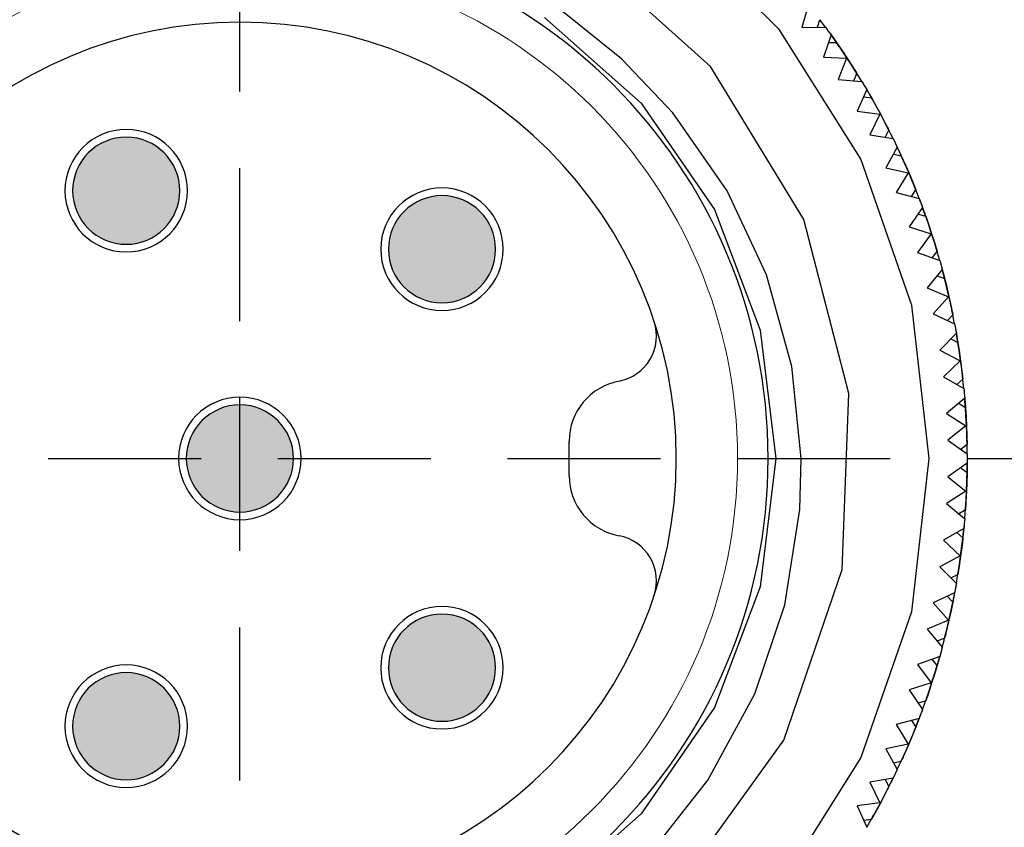
# Model space of a CAD drawing. Units: inches. Extents: x 1589 to 1803, y 1594 to 1745.
# Drawn here: x 1632 to 1638, y 1635 to 1640 of the extents above; entities that cross this region are included whole.
import ezdxf

# ---------------------------------------------------------------- set-up
doc = ezdxf.new("R2010")
doc.units = ezdxf.units.IN
doc.header["$MEASUREMENT"] = 0
doc.linetypes.add('DASHEDX2', pattern=[1.5, 1, -0.5])
doc.layers.add('A7', color=7, linetype='Continuous', lineweight=25)
doc.layers.add('TFR-TRI', color=7, linetype='Continuous')

msp = doc.modelspace()

# ---------------------------------------------------------------- hatches: boundary and pattern name
at = {"layer": 'A7'}
h = msp.add_hatch(color=256, dxfattribs=at)
h.dxf.hatch_style = 1
h.paths.add_polyline_path([(1632.474, 1639.5337, 1), (1632.474, 1638.8337, 1)])
h.paths.add_polyline_path([(1634.5363, 1639.1515, 1), (1634.5363, 1638.4515, 1)])
h.paths.add_polyline_path([(1633.2164, 1637.7848, 1), (1633.2164, 1637.0848, 1)])
h.paths.add_polyline_path([(1631.3164, 1637.7848, 1), (1631.3164, 1637.0848, 1)])
h.paths.add_polyline_path([(1632.474, 1636.0358, 1), (1632.474, 1635.3358, 1)])
h.paths.add_polyline_path([(1634.5363, 1636.418, 1), (1634.5363, 1635.718, 1)])

# ---------------------------------------------------------------- linework, layer by layer
at = {"layer": 'A7', "color": 1, "linetype": 'DASHEDX2'}
for p, q in [((1633.2164, 1630.831), (1633.2164, 1643.2819)), ((1625.9636, 1637.4348), (1687.6833, 1637.4348))]:
    msp.add_line(p, q, dxfattribs=at)
at = {"layer": 'TFR-TRI', "color": 0}
for p, q in [((1636.0221, 1640.953), (1636.7347, 1640.2405)), ((1636.0221, 1640.953), (1636.7347, 1640.2405)), ((1636.2892, 1639.9957), (1635.4318, 1640.7653)), ((1636.9272, 1640.394), (1636.8862, 1640.2497)), ((1635.7086, 1640.0459), (1635.321, 1640.3556)), ((1635.2047, 1640.3152), (1635.8362, 1639.7557)), ((1636.9887, 1640.2512), (1637.0043, 1640.3009)), ((1637.0191, 1640.2812), (1637.0042, 1640.3008)), ((1637.0407, 1640.2519), (1637.0191, 1640.2812)), ((1636.7347, 1640.2405), (1637.2708, 1639.3873)), ((1636.7347, 1640.2405), (1637.2708, 1639.3873)), ((1636.8862, 1640.2497), (1637.0409, 1640.2519)), ((1637.0775, 1640.2015), (1637.0276, 1640.0551)), ((1637.0409, 1640.2519), (1637.0593, 1640.2268)), ((1637.0409, 1640.2519), (1637.0501, 1640.2394)), ((1637.0501, 1640.2394), (1637.0593, 1640.2268)), ((1637.0593, 1640.2268), (1637.0775, 1640.2015)), ((1637.0593, 1640.2268), (1637.0684, 1640.2141)), ((1637.0684, 1640.2141), (1637.0775, 1640.2015)), ((1637.0903, 1640.1835), (1637.0775, 1640.2014)), ((1637.0775, 1640.2013), (1637.0987, 1640.1717)), ((1637.0775, 1640.2013), (1637.0987, 1640.1717)), ((1637.0775, 1640.2013), (1637.0987, 1640.1717)), ((1637.0607, 1640.1521), (1637.1128, 1640.1515)), ((1637.1127, 1640.1515), (1637.0903, 1640.1835)), ((1637.0987, 1640.1717), (1637.1127, 1640.1515)), ((1637.0987, 1640.1717), (1637.1127, 1640.1515)), ((1637.0987, 1640.1717), (1637.1127, 1640.1515)), ((1637.143, 1640.1077), (1637.1128, 1640.1515)), ((1637.1128, 1640.1515), (1637.1511, 1640.0957)), ((1637.1189, 1640.1426), (1637.129, 1640.1281)), ((1637.119, 1640.1425), (1637.129, 1640.1281)), ((1637.119, 1640.1425), (1637.129, 1640.1281)), ((1637.129, 1640.1281), (1637.1208, 1640.1398)), ((1637.129, 1640.128), (1637.1511, 1640.0957)), ((1637.1807, 1640.0515), (1637.143, 1640.1077)), ((1637.1511, 1640.0957), (1637.1807, 1640.0515)), ((1637.1511, 1640.0957), (1637.1807, 1640.0515)), ((1636.0442, 1639.693), (1635.7086, 1640.0459)), ((1637.0276, 1640.0551), (1637.1775, 1640.0495)), ((1637.1775, 1640.0495), (1637.1237, 1639.9094)), ((1637.1807, 1640.0515), (1637.1775, 1640.0495)), ((1637.1807, 1640.0515), (1637.2175, 1639.9948)), ((1637.2097, 1640.007), (1637.1807, 1640.0515)), ((1637.2459, 1639.9499), (1637.2097, 1640.007)), ((1636.8995, 1638.9953), (1636.2892, 1639.9957)), ((1637.2175, 1639.9948), (1637.2459, 1639.9499)), ((1637.226, 1639.9017), (1637.2459, 1639.9499)), ((1637.2308, 1639.974), (1637.2384, 1639.9619)), ((1637.2384, 1639.9618), (1637.2308, 1639.974)), ((1637.2308, 1639.974), (1637.2366, 1639.9646)), ((1637.2365, 1639.9647), (1637.2459, 1639.9499)), ((1637.2384, 1639.9619), (1637.2459, 1639.9498)), ((1637.2589, 1639.9289), (1637.2459, 1639.9498)), ((1637.1237, 1639.9094), (1637.278, 1639.8978)), ((1637.2778, 1639.8978), (1637.2589, 1639.9289)), ((1637.278, 1639.8978), (1637.2941, 1639.871)), ((1637.278, 1639.8978), (1637.286, 1639.8844)), ((1637.286, 1639.8844), (1637.2941, 1639.871)), ((1637.31, 1639.8442), (1637.2471, 1639.7029)), ((1637.2941, 1639.871), (1637.31, 1639.8442)), ((1637.2941, 1639.871), (1637.302, 1639.8576)), ((1637.302, 1639.8576), (1637.31, 1639.8442)), ((1637.3099, 1639.8441), (1637.3284, 1639.8127)), ((1637.3099, 1639.8441), (1637.3284, 1639.8127)), ((1637.3099, 1639.8441), (1637.3284, 1639.8127)), ((1637.3211, 1639.8252), (1637.3099, 1639.8441)), ((1637.3405, 1639.7913), (1637.3211, 1639.8252)), ((1637.3284, 1639.8127), (1637.3406, 1639.7913)), ((1637.3284, 1639.8127), (1637.3406, 1639.7913)), ((1637.3284, 1639.8127), (1637.3406, 1639.7913)), ((1635.8362, 1639.7557), (1636.3156, 1639.0613)), ((1637.2888, 1639.7966), (1637.3407, 1639.7913)), ((1637.3407, 1639.7913), (1637.3477, 1639.7789)), ((1637.3407, 1639.7913), (1637.3738, 1639.7323)), ((1637.3668, 1639.745), (1637.3407, 1639.7913)), ((1637.3459, 1639.7819), (1637.3547, 1639.7665)), ((1637.346, 1639.7818), (1637.3547, 1639.7665)), ((1637.346, 1639.7818), (1637.3547, 1639.7665)), ((1637.3547, 1639.7665), (1637.3476, 1639.7789)), ((1637.3477, 1639.7789), (1637.3547, 1639.7665)), ((1637.3547, 1639.7664), (1637.3738, 1639.7323)), ((1636.3992, 1639.1824), (1636.0442, 1639.693)), ((1637.2471, 1639.7029), (1637.396, 1639.6839)), ((1637.396, 1639.6839), (1637.3298, 1639.5492)), ((1637.3993, 1639.6857), (1637.3668, 1639.745)), ((1637.3738, 1639.7323), (1637.3993, 1639.6857)), ((1637.3738, 1639.7323), (1637.3993, 1639.6857)), ((1637.3993, 1639.6857), (1637.396, 1639.6839)), ((1637.3993, 1639.6857), (1637.4309, 1639.6258)), ((1637.4242, 1639.6387), (1637.3993, 1639.6857)), ((1637.4552, 1639.5785), (1637.4242, 1639.6387)), ((1637.4309, 1639.6258), (1637.4552, 1639.5785)), ((1637.431, 1639.5323), (1637.4552, 1639.5785)), ((1637.4422, 1639.6039), (1637.4487, 1639.5912)), ((1637.4422, 1639.6039), (1637.4472, 1639.594)), ((1637.4487, 1639.5911), (1637.4422, 1639.6039)), ((1637.4471, 1639.5942), (1637.4552, 1639.5785)), ((1637.4487, 1639.5912), (1637.4552, 1639.5785)), ((1637.4662, 1639.5565), (1637.4551, 1639.5784)), ((1637.4823, 1639.5238), (1637.4662, 1639.5565)), ((1637.3298, 1639.5492), (1637.4824, 1639.5238)), ((1637.4824, 1639.5238), (1637.496, 1639.4957)), ((1637.4824, 1639.5238), (1637.4892, 1639.5098)), ((1637.4892, 1639.5098), (1637.496, 1639.4957)), ((1637.496, 1639.4957), (1637.5095, 1639.4676)), ((1637.496, 1639.4957), (1637.5028, 1639.4817)), ((1637.5095, 1639.4676), (1637.4342, 1639.3325)), ((1637.5028, 1639.4817), (1637.5095, 1639.4676)), ((1637.5094, 1639.4675), (1637.525, 1639.4346)), ((1637.5094, 1639.4675), (1637.525, 1639.4345)), ((1637.5094, 1639.4675), (1637.525, 1639.4346)), ((1637.5188, 1639.4477), (1637.5094, 1639.4675)), ((1637.5351, 1639.4122), (1637.5188, 1639.4477)), ((1637.525, 1639.4346), (1637.5352, 1639.4122)), ((1637.525, 1639.4346), (1637.5352, 1639.4122)), ((1637.525, 1639.4345), (1637.5352, 1639.4122)), ((1637.2708, 1639.3873), (1637.6036, 1638.4361)), ((1637.2708, 1639.3873), (1637.6036, 1638.4361)), ((1637.4841, 1639.422), (1637.5353, 1639.4121)), ((1637.5353, 1639.4121), (1637.5412, 1639.3992)), ((1637.5353, 1639.4121), (1637.563, 1639.3504)), ((1637.5571, 1639.3637), (1637.5353, 1639.4121)), ((1637.5397, 1639.4023), (1637.5471, 1639.3862)), ((1637.5398, 1639.4022), (1637.5471, 1639.3862)), ((1637.5398, 1639.4022), (1637.5471, 1639.3862)), ((1637.5471, 1639.3862), (1637.5411, 1639.3992)), ((1637.5412, 1639.3992), (1637.5471, 1639.3862)), ((1637.547, 1639.3861), (1637.563, 1639.3504)), ((1637.5842, 1639.3017), (1637.5571, 1639.3637)), ((1637.4342, 1639.3325), (1637.5807, 1639.3002)), ((1637.5807, 1639.3002), (1637.5028, 1639.1719)), ((1637.563, 1639.3504), (1637.5842, 1639.3017)), ((1637.563, 1639.3504), (1637.5842, 1639.3017)), ((1637.5842, 1639.3017), (1637.5807, 1639.3002)), ((1637.5842, 1639.3017), (1637.6103, 1639.2392)), ((1637.6048, 1639.2526), (1637.5842, 1639.3017)), ((1637.6303, 1639.1899), (1637.6048, 1639.2526)), ((1637.6103, 1639.2392), (1637.6303, 1639.1899)), ((1636.656, 1638.6353), (1636.3992, 1639.1824)), ((1637.5028, 1639.1719), (1637.6525, 1639.133)), ((1637.602, 1639.1461), (1637.6303, 1639.1899)), ((1637.6197, 1639.2164), (1637.625, 1639.2032)), ((1637.6197, 1639.2164), (1637.6238, 1639.2061)), ((1637.625, 1639.203), (1637.6197, 1639.2164)), ((1637.6237, 1639.2062), (1637.6303, 1639.1899)), ((1637.625, 1639.2032), (1637.6303, 1639.1899)), ((1637.6393, 1639.167), (1637.6302, 1639.1899)), ((1637.6524, 1639.133), (1637.6393, 1639.167)), ((1637.6525, 1639.133), (1637.6635, 1639.1038)), ((1637.6525, 1639.133), (1637.658, 1639.1184)), ((1637.658, 1639.1184), (1637.6635, 1639.1038)), ((1637.6635, 1639.1038), (1637.6744, 1639.0746)), ((1637.6635, 1639.1038), (1637.669, 1639.0892)), ((1636.3156, 1639.0613), (1636.6148, 1638.2724)), ((1637.6744, 1639.0746), (1637.5873, 1638.9467)), ((1637.669, 1639.0892), (1637.6744, 1639.0746)), ((1637.6743, 1639.0744), (1637.6869, 1639.0403)), ((1637.6743, 1639.0744), (1637.6869, 1639.0403)), ((1637.6743, 1639.0744), (1637.6869, 1639.0403)), ((1637.682, 1639.0539), (1637.6744, 1639.0745)), ((1637.695, 1639.0171), (1637.682, 1639.0539)), ((1637.6869, 1639.0403), (1637.6951, 1639.0171)), ((1637.6869, 1639.0403), (1637.6951, 1639.0171)), ((1637.6869, 1639.0403), (1637.6951, 1639.0171)), ((1637.1938, 1637.8595), (1636.8995, 1638.9953)), ((1637.6451, 1639.0315), (1637.6952, 1639.017)), ((1637.6952, 1639.017), (1637.6999, 1639.0036)), ((1637.7126, 1638.9668), (1637.6952, 1639.017)), ((1637.6952, 1639.017), (1637.7172, 1638.9531)), ((1637.6987, 1639.0069), (1637.7046, 1638.9901)), ((1637.6987, 1639.0067), (1637.7046, 1638.9901)), ((1637.6987, 1639.0067), (1637.7046, 1638.9901)), ((1637.7046, 1638.9901), (1637.6998, 1639.0036)), ((1637.6999, 1639.0036), (1637.7046, 1638.9901)), ((1637.7045, 1638.99), (1637.7172, 1638.9531)), ((1637.5873, 1638.9467), (1637.7304, 1638.9014)), ((1637.734, 1638.9026), (1637.7126, 1638.9668)), ((1637.7172, 1638.9531), (1637.734, 1638.9026)), ((1637.7172, 1638.9531), (1637.734, 1638.9026)), ((1637.7304, 1638.9014), (1637.6413, 1638.7807)), ((1637.734, 1638.9026), (1637.7304, 1638.9014)), ((1637.734, 1638.9026), (1637.7544, 1638.8381)), ((1637.7501, 1638.8519), (1637.734, 1638.9026)), ((1637.7698, 1638.7872), (1637.7501, 1638.8519)), ((1637.6413, 1638.7807), (1637.7869, 1638.7285)), ((1637.7378, 1638.7461), (1637.7698, 1638.7872)), ((1637.7544, 1638.8381), (1637.7698, 1638.7872)), ((1637.7616, 1638.8145), (1637.7658, 1638.8009)), ((1637.7657, 1638.8008), (1637.7616, 1638.8145)), ((1637.7616, 1638.8145), (1637.7648, 1638.8039)), ((1637.7647, 1638.804), (1637.7698, 1638.7872)), ((1637.7658, 1638.8009), (1637.7698, 1638.7872)), ((1637.7768, 1638.7636), (1637.7698, 1638.7871)), ((1637.7867, 1638.7285), (1637.7768, 1638.7636)), ((1637.7869, 1638.7285), (1637.7953, 1638.6984)), ((1637.7869, 1638.7285), (1637.7911, 1638.7135)), ((1637.8035, 1638.6684), (1637.7053, 1638.5489)), ((1637.7911, 1638.7135), (1637.7953, 1638.6984)), ((1637.7953, 1638.6984), (1637.8035, 1638.6684)), ((1637.7953, 1638.6984), (1637.7994, 1638.6834)), ((1637.7994, 1638.6834), (1637.8035, 1638.6684)), ((1637.8091, 1638.6471), (1637.8034, 1638.6683)), ((1637.8034, 1638.6682), (1637.8128, 1638.6331)), ((1637.8034, 1638.6682), (1637.8128, 1638.6331)), ((1637.8034, 1638.6682), (1637.8128, 1638.6331)), ((1636.8219, 1638.036), (1636.656, 1638.6353)), ((1637.7704, 1638.6281), (1637.819, 1638.6092)), ((1637.8188, 1638.6093), (1637.8091, 1638.6471)), ((1637.8128, 1638.6331), (1637.8189, 1638.6092)), ((1637.8128, 1638.6331), (1637.8189, 1638.6092)), ((1637.8128, 1638.6331), (1637.8189, 1638.6093)), ((1637.819, 1638.6092), (1637.8225, 1638.5954)), ((1637.8318, 1638.5576), (1637.819, 1638.6092)), ((1637.819, 1638.6092), (1637.8352, 1638.5435)), ((1637.8216, 1638.5988), (1637.8259, 1638.5816)), ((1637.8216, 1638.5986), (1637.8259, 1638.5816)), ((1637.8216, 1638.5986), (1637.8259, 1638.5816)), ((1637.8259, 1638.5816), (1637.8224, 1638.5954)), ((1637.8225, 1638.5954), (1637.8259, 1638.5816)), ((1637.7053, 1638.5489), (1637.8437, 1638.4909)), ((1637.8258, 1638.5815), (1637.8352, 1638.5435)), ((1637.8473, 1638.4917), (1637.8318, 1638.5576)), ((1637.8352, 1638.5435), (1637.8473, 1638.4917)), ((1637.8352, 1638.5435), (1637.8473, 1638.4917)), ((1637.8437, 1638.4909), (1637.7441, 1638.3786)), ((1637.8473, 1638.4917), (1637.8437, 1638.4909)), ((1637.8473, 1638.4917), (1637.8619, 1638.4257)), ((1637.8589, 1638.4399), (1637.8473, 1638.4917)), ((1637.6036, 1638.4361), (1637.7164, 1637.4348)), ((1637.6036, 1638.4361), (1637.7164, 1637.4348)), ((1637.8727, 1638.3736), (1637.8589, 1638.4399)), ((1637.8619, 1638.4257), (1637.8727, 1638.3736)), ((1637.867, 1638.4015), (1637.8699, 1638.3876)), ((1637.867, 1638.4015), (1637.8692, 1638.3907)), ((1637.8699, 1638.3875), (1637.867, 1638.4015)), ((1637.7441, 1638.3786), (1637.8844, 1638.3136)), ((1637.8371, 1638.3355), (1637.8727, 1638.3736)), ((1637.8692, 1638.3908), (1637.8727, 1638.3736)), ((1637.8699, 1638.3876), (1637.8727, 1638.3736)), ((1637.8775, 1638.3494), (1637.8727, 1638.3736)), ((1637.8843, 1638.3137), (1637.8775, 1638.3494)), ((1636.6148, 1638.2724), (1636.7165, 1637.4348)), ((1637.8844, 1638.3136), (1637.8901, 1638.2829)), ((1637.8844, 1638.3136), (1637.8873, 1638.2982)), ((1637.8873, 1638.2982), (1637.8901, 1638.2829)), ((1637.8901, 1638.2829), (1637.8956, 1638.2522)), ((1637.8901, 1638.2829), (1637.8929, 1638.2676)), ((1637.8929, 1638.2676), (1637.8956, 1638.2522)), ((1637.8956, 1638.2522), (1637.7871, 1638.142)), ((1637.859, 1638.2151), (1637.9057, 1638.1919)), ((1637.8993, 1638.2305), (1637.8955, 1638.2522)), ((1637.8955, 1638.2521), (1637.9017, 1638.2163)), ((1637.8955, 1638.2521), (1637.9017, 1638.2162)), ((1637.8955, 1638.2521), (1637.9017, 1638.2163)), ((1637.9056, 1638.192), (1637.8993, 1638.2305)), ((1637.9017, 1638.2163), (1637.9056, 1638.192)), ((1637.9017, 1638.2163), (1637.9056, 1638.192)), ((1637.9017, 1638.2162), (1637.9056, 1638.192)), ((1637.7871, 1638.142), (1637.9197, 1638.0719)), ((1637.9057, 1638.1919), (1637.908, 1638.1778)), ((1637.9057, 1638.1919), (1637.916, 1638.125)), ((1637.9139, 1638.1394), (1637.9057, 1638.1919)), ((1637.9073, 1638.1813), (1637.9102, 1638.1638)), ((1637.9074, 1638.1811), (1637.9102, 1638.1638)), ((1637.9074, 1638.1811), (1637.9102, 1638.1638)), ((1637.9102, 1638.1638), (1637.9079, 1638.1779)), ((1637.908, 1638.1778), (1637.9102, 1638.1638)), ((1637.9101, 1638.1637), (1637.916, 1638.125)), ((1637.9234, 1638.0724), (1637.9139, 1638.1394)), ((1637.916, 1638.125), (1637.9234, 1638.0724)), ((1637.916, 1638.125), (1637.9234, 1638.0724)), ((1636.8831, 1637.4348), (1636.8219, 1638.036)), ((1637.9197, 1638.0719), (1637.8105, 1637.969)), ((1637.9234, 1638.0724), (1637.9197, 1638.0719)), ((1637.9234, 1638.0724), (1637.9321, 1638.0053)), ((1637.9303, 1638.0197), (1637.9234, 1638.0724)), ((1637.9381, 1637.9524), (1637.9303, 1638.0197)), ((1637.8105, 1637.969), (1637.9444, 1637.8916)), ((1637.8993, 1637.9177), (1637.9381, 1637.9524)), ((1637.9321, 1638.0053), (1637.9381, 1637.9524)), ((1637.935, 1637.9808), (1637.9366, 1637.9666)), ((1637.935, 1637.9808), (1637.9361, 1637.9697)), ((1637.9365, 1637.9665), (1637.935, 1637.9808)), ((1637.9361, 1637.9699), (1637.9381, 1637.9524)), ((1637.9366, 1637.9666), (1637.9381, 1637.9524)), ((1637.9408, 1637.9279), (1637.9381, 1637.9524)), ((1637.9443, 1637.8917), (1637.9408, 1637.9279)), ((1637.9444, 1637.8916), (1637.9473, 1637.8606)), ((1637.9444, 1637.8916), (1637.9459, 1637.8761)), ((1637.1501, 1636.7089), (1637.1938, 1637.8595)), ((1637.95, 1637.8295), (1637.832, 1637.7294)), ((1637.9459, 1637.8761), (1637.9473, 1637.8606)), ((1637.9473, 1637.8606), (1637.95, 1637.8295)), ((1637.9473, 1637.8606), (1637.9487, 1637.845)), ((1637.9487, 1637.845), (1637.95, 1637.8295)), ((1637.9499, 1637.8294), (1637.9529, 1637.7931)), ((1637.9499, 1637.8294), (1637.9529, 1637.7931)), ((1637.9499, 1637.8294), (1637.9529, 1637.7931)), ((1637.9518, 1637.8076), (1637.9499, 1637.8294)), ((1637.9103, 1637.7958), (1637.9547, 1637.7685)), ((1637.9546, 1637.7686), (1637.9518, 1637.8076)), ((1637.9529, 1637.7931), (1637.9546, 1637.7686)), ((1637.9529, 1637.7931), (1637.9546, 1637.7686)), ((1637.9529, 1637.7931), (1637.9546, 1637.7686)), ((1637.9547, 1637.7685), (1637.9557, 1637.7543)), ((1637.9581, 1637.7155), (1637.9547, 1637.7685)), ((1637.9547, 1637.7685), (1637.959, 1637.701)), ((1637.9554, 1637.7578), (1637.9566, 1637.7401)), ((1637.9554, 1637.7576), (1637.9566, 1637.7401)), ((1637.9554, 1637.7576), (1637.9566, 1637.7401)), ((1637.9566, 1637.7401), (1637.9556, 1637.7544)), ((1637.9557, 1637.7543), (1637.9566, 1637.7401)), ((1637.832, 1637.7294), (1637.9579, 1637.6477)), ((1637.9565, 1637.74), (1637.959, 1637.701)), ((1637.9617, 1637.6479), (1637.9581, 1637.7155)), ((1637.959, 1637.701), (1637.9617, 1637.6479)), ((1637.959, 1637.701), (1637.9617, 1637.6479)), ((1637.9579, 1637.6477), (1637.8399, 1637.555)), ((1637.9617, 1637.6479), (1637.9579, 1637.6477)), ((1637.9617, 1637.6479), (1637.9642, 1637.5803)), ((1637.9637, 1637.5948), (1637.9617, 1637.6479)), ((1637.9655, 1637.5271), (1637.9637, 1637.5948)), ((1637.9642, 1637.5803), (1637.9655, 1637.5271)), ((1635.3664, 1637.3228), (1635.3664, 1637.5467)), ((1637.8399, 1637.555), (1637.9663, 1637.466)), ((1637.9237, 1637.496), (1637.9655, 1637.5271)), ((1637.9649, 1637.5556), (1637.9652, 1637.5414)), ((1637.9649, 1637.5556), (1637.9651, 1637.5445)), ((1637.9652, 1637.5412), (1637.9649, 1637.5556)), ((1637.9651, 1637.5447), (1637.9655, 1637.5271)), ((1637.9652, 1637.5414), (1637.9655, 1637.5271)), ((1637.9659, 1637.5024), (1637.9655, 1637.5271)), ((1637.9662, 1637.4661), (1637.9659, 1637.5024)), ((1636.7165, 1637.4348), (1636.6148, 1636.5972)), ((1636.8742, 1637.1017), (1636.8831, 1637.4348)), ((1637.7164, 1637.4348), (1637.6036, 1636.4334)), ((1637.7164, 1637.4348), (1637.6036, 1636.4334)), ((1637.9663, 1637.466), (1637.9664, 1637.4348)), ((1637.9663, 1637.466), (1637.9664, 1637.4504)), ((1637.9664, 1637.4348), (1637.9663, 1637.4036)), ((1637.9664, 1637.4504), (1637.9664, 1637.4348)), ((1637.9664, 1637.4348), (1637.9664, 1637.4192)), ((1637.9663, 1637.4036), (1637.8399, 1637.3145)), ((1637.9237, 1637.3736), (1637.9655, 1637.3425)), ((1637.9654, 1637.3425), (1637.9661, 1637.3816)), ((1637.9659, 1637.3671), (1637.9655, 1637.3425)), ((1637.9659, 1637.3671), (1637.9655, 1637.3425)), ((1637.9659, 1637.3671), (1637.9655, 1637.3425)), ((1637.9662, 1637.4035), (1637.9659, 1637.3671)), ((1637.9662, 1637.4035), (1637.9659, 1637.3671)), ((1637.9662, 1637.4035), (1637.9659, 1637.3671)), ((1637.9661, 1637.3816), (1637.9663, 1637.4035)), ((1637.9664, 1637.4192), (1637.9663, 1637.4036)), ((1637.8399, 1637.3145), (1637.9579, 1637.2218)), ((1637.9655, 1637.3425), (1637.9637, 1637.2748)), ((1637.9648, 1637.3139), (1637.9637, 1637.2748)), ((1637.9642, 1637.2893), (1637.9655, 1637.3425)), ((1637.9652, 1637.3317), (1637.9649, 1637.314)), ((1637.9652, 1637.3315), (1637.9649, 1637.314)), ((1637.9652, 1637.3315), (1637.9649, 1637.314)), ((1637.9649, 1637.314), (1637.9652, 1637.3283)), ((1637.9652, 1637.3282), (1637.9649, 1637.3139)), ((1637.9655, 1637.3425), (1637.9652, 1637.3282)), ((1637.9617, 1637.2217), (1637.9642, 1637.2893)), ((1637.9637, 1637.2748), (1637.9617, 1637.2217)), ((1637.9637, 1637.2748), (1637.9617, 1637.2217)), ((1637.9579, 1637.2218), (1637.832, 1637.1401)), ((1637.9617, 1637.2217), (1637.9579, 1637.2218)), ((1637.9617, 1637.2217), (1637.9581, 1637.1541)), ((1637.959, 1637.1686), (1637.9617, 1637.2217)), ((1637.832, 1637.1401), (1637.95, 1637.0401)), ((1637.9547, 1637.101), (1637.959, 1637.1686)), ((1637.9581, 1637.1541), (1637.9547, 1637.101)), ((1637.9558, 1637.1186), (1637.9547, 1637.101)), ((1637.9557, 1637.1153), (1637.9547, 1637.101)), ((1637.9556, 1637.1151), (1637.9566, 1637.1295)), ((1637.9566, 1637.1295), (1637.9557, 1637.1153)), ((1637.9566, 1637.1295), (1637.9558, 1637.1184)), ((1636.7751, 1636.4781), (1636.8742, 1637.1017)), ((1637.9103, 1637.0738), (1637.9547, 1637.101)), ((1637.9499, 1637.0401), (1637.9529, 1637.0764)), ((1637.9529, 1637.0764), (1637.9546, 1637.101)), ((1637.9473, 1637.009), (1637.9444, 1636.9779)), ((1637.9459, 1636.9935), (1637.9444, 1636.9779)), ((1637.9473, 1637.009), (1637.9459, 1636.9935)), ((1637.95, 1637.0401), (1637.9473, 1637.009)), ((1637.9487, 1637.0245), (1637.9473, 1637.009)), ((1637.95, 1637.0401), (1637.9487, 1637.0245)), ((1637.9444, 1636.9779), (1637.8105, 1636.9006)), ((1637.8993, 1636.9519), (1637.9381, 1636.9171)), ((1637.9381, 1636.9171), (1637.9303, 1636.8499)), ((1637.9321, 1636.8643), (1637.9381, 1636.9171)), ((1637.9381, 1636.9171), (1637.9366, 1636.903)), ((1637.938, 1636.9172), (1637.9423, 1636.9561)), ((1637.9408, 1636.9417), (1637.9381, 1636.9172)), ((1637.9408, 1636.9417), (1637.9381, 1636.9172)), ((1637.9408, 1636.9416), (1637.9381, 1636.9172)), ((1637.9443, 1636.9779), (1637.9408, 1636.9416)), ((1637.9443, 1636.9779), (1637.9408, 1636.9417)), ((1637.9443, 1636.9779), (1637.9408, 1636.9417)), ((1637.9423, 1636.9561), (1637.9443, 1636.9779)), ((1637.8105, 1636.9006), (1637.9197, 1636.7977)), ((1637.9234, 1636.7972), (1637.9321, 1636.8643)), ((1637.9348, 1636.8887), (1637.9303, 1636.8499)), ((1637.9369, 1636.9064), (1637.935, 1636.8888)), ((1637.9369, 1636.9063), (1637.935, 1636.8888)), ((1637.9369, 1636.9063), (1637.935, 1636.8888)), ((1637.935, 1636.8888), (1637.9365, 1636.903)), ((1637.9366, 1636.903), (1637.935, 1636.8888)), ((1637.9197, 1636.7977), (1637.7871, 1636.7276)), ((1637.9234, 1636.7972), (1637.9139, 1636.7302)), ((1637.916, 1636.7445), (1637.9234, 1636.7972)), ((1637.9234, 1636.7972), (1637.9197, 1636.7977)), ((1637.9303, 1636.8499), (1637.9234, 1636.7972)), ((1637.9303, 1636.8499), (1637.9234, 1636.7972)), ((1637.7871, 1636.7276), (1637.8956, 1636.6173)), ((1637.9057, 1636.6776), (1637.916, 1636.7445)), ((1637.9139, 1636.7302), (1637.9057, 1636.6776)), ((1636.7681, 1635.5948), (1637.1501, 1636.7089)), ((1637.859, 1636.6545), (1637.9057, 1636.6776)), ((1637.9017, 1636.6533), (1637.9056, 1636.6776)), ((1637.9084, 1636.695), (1637.9057, 1636.6776)), ((1637.908, 1636.6917), (1637.9057, 1636.6776)), ((1637.9079, 1636.6916), (1637.9102, 1636.7058)), ((1637.9102, 1636.7058), (1637.908, 1636.6917)), ((1637.9102, 1636.7058), (1637.9084, 1636.6948)), ((1636.6148, 1636.5972), (1636.3156, 1635.8082)), ((1637.8956, 1636.6173), (1637.8901, 1636.5866)), ((1637.8929, 1636.602), (1637.8901, 1636.5866)), ((1637.8956, 1636.6173), (1637.8929, 1636.602)), ((1637.8955, 1636.6174), (1637.9017, 1636.6533)), ((1637.8844, 1636.556), (1637.7441, 1636.4909)), ((1637.8371, 1636.534), (1637.8727, 1636.4959)), ((1637.8726, 1636.496), (1637.8803, 1636.5344)), ((1637.8843, 1636.5559), (1637.8775, 1636.5202)), ((1637.8843, 1636.5559), (1637.8775, 1636.5201)), ((1637.8843, 1636.5559), (1637.8776, 1636.5202)), ((1637.8803, 1636.5344), (1637.8844, 1636.5559)), ((1637.8901, 1636.5866), (1637.8844, 1636.556)), ((1637.8873, 1636.5713), (1637.8844, 1636.556)), ((1637.8901, 1636.5866), (1637.8873, 1636.5713)), ((1636.5785, 1635.8969), (1636.7751, 1636.4781)), ((1637.7441, 1636.4909), (1637.8437, 1636.3786)), ((1637.8727, 1636.4959), (1637.8589, 1636.4297)), ((1637.8669, 1636.468), (1637.8589, 1636.4297)), ((1637.8619, 1636.4439), (1637.8727, 1636.4959)), ((1637.8705, 1636.4854), (1637.867, 1636.468)), ((1637.8705, 1636.4852), (1637.867, 1636.468)), ((1637.8705, 1636.4852), (1637.867, 1636.468)), ((1637.867, 1636.468), (1637.8698, 1636.4821)), ((1637.8699, 1636.482), (1637.867, 1636.468)), ((1637.8727, 1636.4959), (1637.8699, 1636.482)), ((1637.8775, 1636.5202), (1637.8727, 1636.496)), ((1637.8776, 1636.5202), (1637.8727, 1636.496)), ((1637.8775, 1636.5201), (1637.8727, 1636.496)), ((1637.6036, 1636.4334), (1637.2708, 1635.4823)), ((1637.6036, 1636.4334), (1637.2708, 1635.4823)), ((1637.8473, 1636.3778), (1637.8619, 1636.4439)), ((1637.8589, 1636.4297), (1637.8473, 1636.3778)), ((1637.8589, 1636.4297), (1637.8473, 1636.3778)), ((1637.8437, 1636.3786), (1637.7053, 1636.3207)), ((1637.8473, 1636.3778), (1637.8318, 1636.312)), ((1637.8352, 1636.326), (1637.8473, 1636.3778)), ((1637.8473, 1636.3778), (1637.8437, 1636.3786)), ((1637.7053, 1636.3207), (1637.8035, 1636.2012)), ((1637.819, 1636.2603), (1637.8352, 1636.326)), ((1637.8318, 1636.312), (1637.819, 1636.2603)), ((1637.8232, 1636.2774), (1637.819, 1636.2603)), ((1637.8225, 1636.2742), (1637.819, 1636.2603)), ((1637.8224, 1636.2741), (1637.8259, 1636.288)), ((1637.8259, 1636.288), (1637.8225, 1636.2742)), ((1637.8259, 1636.288), (1637.8232, 1636.2772)), ((1637.819, 1636.2603), (1637.7704, 1636.2415)), ((1637.8034, 1636.2013), (1637.8128, 1636.2365)), ((1637.8128, 1636.2365), (1637.8189, 1636.2603)), ((1637.7953, 1636.1711), (1637.7869, 1636.1411)), ((1637.7911, 1636.1561), (1637.7869, 1636.1411)), ((1637.7953, 1636.1711), (1637.7911, 1636.1561)), ((1637.8035, 1636.2012), (1637.7953, 1636.1711)), ((1637.7994, 1636.1861), (1637.7953, 1636.1711)), ((1637.8035, 1636.2012), (1637.7994, 1636.1861)), ((1637.7869, 1636.1411), (1637.6413, 1636.0888)), ((1637.6413, 1636.0888), (1637.7304, 1635.9681)), ((1637.7698, 1636.0823), (1637.7378, 1636.1235)), ((1637.7698, 1636.0823), (1637.7501, 1636.0176)), ((1637.7544, 1636.0314), (1637.7698, 1636.0823)), ((1637.7698, 1636.0823), (1637.7658, 1636.0687)), ((1637.7697, 1636.0824), (1637.7808, 1636.1199)), ((1637.7768, 1636.106), (1637.7698, 1636.0824)), ((1637.7768, 1636.106), (1637.7698, 1636.0824)), ((1637.7768, 1636.106), (1637.7698, 1636.0824)), ((1637.7867, 1636.141), (1637.7768, 1636.106)), ((1637.7867, 1636.141), (1637.7768, 1636.106)), ((1637.7867, 1636.141), (1637.7768, 1636.106)), ((1637.7808, 1636.1199), (1637.7868, 1636.141)), ((1637.734, 1635.967), (1637.7544, 1636.0314)), ((1637.7501, 1636.0176), (1637.734, 1635.967)), ((1637.7501, 1636.0176), (1637.734, 1635.967)), ((1637.7615, 1636.055), (1637.7501, 1636.0176)), ((1637.7667, 1636.0721), (1637.7616, 1636.055)), ((1637.7667, 1636.0719), (1637.7616, 1636.055)), ((1637.7667, 1636.0719), (1637.7616, 1636.055)), ((1637.7616, 1636.055), (1637.7657, 1636.0688)), ((1637.7658, 1636.0687), (1637.7616, 1636.055)), ((1637.7304, 1635.9681), (1637.5873, 1635.9228)), ((1637.734, 1635.967), (1637.7126, 1635.9027)), ((1637.7172, 1635.9165), (1637.734, 1635.967)), ((1637.7304, 1635.9681), (1637.734, 1635.967)), ((1636.2733, 1635.3332), (1636.5785, 1635.8969)), ((1637.5873, 1635.9228), (1637.6744, 1635.795)), ((1637.6952, 1635.8525), (1637.7172, 1635.9165)), ((1637.7126, 1635.9027), (1637.6952, 1635.8525)), ((1637.6451, 1635.8381), (1637.6952, 1635.8525)), ((1637.6743, 1635.7951), (1637.6869, 1635.8293)), ((1637.6869, 1635.8293), (1637.6951, 1635.8525)), ((1637.7009, 1635.8691), (1637.6952, 1635.8525)), ((1637.6999, 1635.866), (1637.6952, 1635.8525)), ((1637.6998, 1635.8659), (1637.7046, 1635.8794)), ((1637.7046, 1635.8794), (1637.6999, 1635.866)), ((1637.7046, 1635.8794), (1637.7009, 1635.869)), ((1636.3156, 1635.8082), (1635.8362, 1635.1138)), ((1637.6635, 1635.7657), (1637.6525, 1635.7366)), ((1637.6635, 1635.7657), (1637.658, 1635.7512)), ((1637.6744, 1635.795), (1637.6635, 1635.7657)), ((1637.669, 1635.7804), (1637.6635, 1635.7657)), ((1637.6744, 1635.795), (1637.669, 1635.7804)), ((1637.6525, 1635.7366), (1637.5028, 1635.6976)), ((1637.5028, 1635.6976), (1637.5807, 1635.5694)), ((1637.602, 1635.7235), (1637.6303, 1635.6796)), ((1637.6302, 1635.6797), (1637.6446, 1635.7161)), ((1637.6393, 1635.7026), (1637.6302, 1635.6797)), ((1637.6393, 1635.7026), (1637.6302, 1635.6797)), ((1637.6393, 1635.7026), (1637.6302, 1635.6797)), ((1637.6524, 1635.7365), (1637.6393, 1635.7026)), ((1637.6524, 1635.7365), (1637.6393, 1635.7026)), ((1637.6524, 1635.7365), (1637.6393, 1635.7026)), ((1637.6446, 1635.7161), (1637.6524, 1635.7366)), ((1637.658, 1635.7512), (1637.6525, 1635.7366)), ((1637.5842, 1635.5679), (1637.6103, 1635.6303)), ((1637.6303, 1635.6796), (1637.6048, 1635.6169)), ((1637.6195, 1635.6531), (1637.6048, 1635.6169)), ((1637.6103, 1635.6303), (1637.6303, 1635.6796)), ((1637.6262, 1635.6696), (1637.6197, 1635.6532)), ((1637.6262, 1635.6695), (1637.6197, 1635.6532)), ((1637.6262, 1635.6695), (1637.6197, 1635.6532)), ((1637.6197, 1635.6532), (1637.6249, 1635.6665)), ((1637.625, 1635.6664), (1637.6197, 1635.6532)), ((1637.6303, 1635.6796), (1637.625, 1635.6664)), ((1636.0885, 1634.6506), (1636.7681, 1635.5948)), ((1637.5807, 1635.5694), (1637.4342, 1635.5371)), ((1637.5842, 1635.5679), (1637.5572, 1635.5059)), ((1637.563, 1635.5191), (1637.5842, 1635.5679)), ((1637.5842, 1635.5679), (1637.5807, 1635.5694)), ((1637.6048, 1635.6169), (1637.5842, 1635.5679)), ((1637.6048, 1635.6169), (1637.5842, 1635.5679)), ((1637.4342, 1635.5371), (1637.5095, 1635.402)), ((1637.5353, 1635.4574), (1637.563, 1635.5191)), ((1637.5572, 1635.5059), (1637.5353, 1635.4574)), ((1637.2708, 1635.4823), (1636.7347, 1634.6291)), ((1637.2708, 1635.4823), (1636.7347, 1634.6291)), ((1637.4841, 1635.4475), (1637.5353, 1635.4574)), ((1637.525, 1635.435), (1637.5352, 1635.4574)), ((1637.5425, 1635.4734), (1637.5353, 1635.4574)), ((1637.5412, 1635.4704), (1637.5353, 1635.4574)), ((1637.5411, 1635.4703), (1637.5471, 1635.4834)), ((1637.5471, 1635.4834), (1637.5412, 1635.4704)), ((1637.5471, 1635.4834), (1637.5425, 1635.4733)), ((1637.496, 1635.3738), (1637.4824, 1635.3458)), ((1637.496, 1635.3738), (1637.4892, 1635.3598)), ((1637.5095, 1635.402), (1637.496, 1635.3738)), ((1637.5028, 1635.3879), (1637.496, 1635.3738)), ((1637.5095, 1635.402), (1637.5028, 1635.3879)), ((1637.5094, 1635.4021), (1637.525, 1635.435)), ((1635.888, 1634.8444), (1636.2733, 1635.3332)), ((1637.4824, 1635.3458), (1637.3298, 1635.3204)), ((1637.3298, 1635.3204), (1637.396, 1635.1857)), ((1637.431, 1635.3372), (1637.4552, 1635.291)), ((1637.4551, 1635.2912), (1637.4727, 1635.3261)), ((1637.4663, 1635.3131), (1637.4551, 1635.2911)), ((1637.4662, 1635.3131), (1637.4551, 1635.2911)), ((1637.4663, 1635.3131), (1637.4551, 1635.2911)), ((1637.4823, 1635.3457), (1637.4662, 1635.3131)), ((1637.4823, 1635.3457), (1637.4663, 1635.3131)), ((1637.4823, 1635.3457), (1637.4663, 1635.3131)), ((1637.4727, 1635.3261), (1637.4823, 1635.3458)), ((1637.4892, 1635.3598), (1637.4824, 1635.3458)), ((1637.4552, 1635.291), (1637.4242, 1635.2309)), ((1637.4421, 1635.2656), (1637.4242, 1635.2309)), ((1637.4309, 1635.2437), (1637.4552, 1635.291)), ((1637.4502, 1635.2814), (1637.4422, 1635.2656)), ((1637.4502, 1635.2813), (1637.4422, 1635.2656)), ((1637.4502, 1635.2813), (1637.4422, 1635.2656)), ((1637.4422, 1635.2656), (1637.4487, 1635.2784)), ((1637.4487, 1635.2783), (1637.4422, 1635.2656)), ((1637.4552, 1635.291), (1637.4487, 1635.2783)), ((1637.396, 1635.1857), (1637.2471, 1635.1667)), ((1637.3993, 1635.1839), (1637.3668, 1635.1245)), ((1637.3738, 1635.1372), (1637.3993, 1635.1839)), ((1637.3993, 1635.1839), (1637.396, 1635.1857)), ((1637.3993, 1635.1839), (1637.4309, 1635.2437)), ((1637.4242, 1635.2309), (1637.3993, 1635.1839)), ((1637.4242, 1635.2309), (1637.3993, 1635.1839)), ((1637.2471, 1635.1667), (1637.31, 1635.0253)), ((1637.3407, 1635.0782), (1637.3738, 1635.1372)), ((1637.3668, 1635.1245), (1637.3407, 1635.0782)), ((1635.8362, 1635.1138), (1635.2047, 1634.5543)), ((1637.2888, 1635.073), (1637.3407, 1635.0782)), ((1637.3099, 1635.0255), (1637.3284, 1635.0569)), ((1637.3284, 1635.0569), (1637.3406, 1635.0782)), ((1637.3493, 1635.0935), (1637.3407, 1635.0782)), ((1637.3477, 1635.0906), (1637.3407, 1635.0782)), ((1637.3476, 1635.0906), (1637.3547, 1635.103)), ((1637.3547, 1635.103), (1637.3477, 1635.0906)), ((1637.3547, 1635.103), (1637.3492, 1635.0934))]:
    msp.add_line(p, q, dxfattribs=at)
for centre, radius, start, end in [((1633.2164, 1637.4348), 3.45, 90, 270), ((1633.2164, 1637.4348), 3.45, 270, 90), ((1633.2164, 1637.4348), 2.85, 90, 270), ((1633.2164, 1637.4348), 2.85, 270, 90), ((1632.474, 1639.1837), 0.4, 90, 270), ((1632.474, 1639.1837), 0.4, 270, 90), ((1632.474, 1639.1837), 0.35, 90, 270), ((1632.474, 1639.1837), 0.35, 270, 90), ((1634.5363, 1638.8015), 0.4, 90, 270), ((1634.5363, 1638.8015), 0.4, 270, 90), ((1634.5363, 1638.8015), 0.35, 90, 270), ((1634.5363, 1638.8015), 0.35, 270, 90), ((1635.6377, 1638.2348), 0.3, 280.59784, 18.28389), ((1635.7664, 1637.5467), 0.4, 100.59784, 180), ((1633.2164, 1637.4348), 0.4, 90, 270), ((1633.2164, 1637.4348), 0.4, 270, 90), ((1633.2164, 1637.4348), 0.35, 90, 270), ((1633.2164, 1637.4348), 0.35, 270, 90), ((1635.7664, 1637.3228), 0.4, 180, 259.40216), ((1635.6377, 1636.6348), 0.3, 341.71611, 79.40216), ((1634.5363, 1636.068), 0.4, 90, 270), ((1634.5363, 1636.068), 0.4, 270, 90), ((1634.5363, 1636.068), 0.35, 90, 270), ((1634.5363, 1636.068), 0.35, 270, 90), ((1632.474, 1635.6858), 0.4, 90, 270), ((1632.474, 1635.6858), 0.4, 270, 90), ((1632.474, 1635.6858), 0.35, 90, 270), ((1632.474, 1635.6858), 0.35, 270, 90)]:
    msp.add_arc(centre, radius, start, end, dxfattribs=at)
at = {"layer": 'TFR-TRI', "color": 0, "lineweight": 5}
for start, end in [(90, 270), (270, 90)]:
    msp.add_arc((1633.2164, 1637.4348), 3.25, start, end, dxfattribs=at)

doc.saveas('drawing.dxf')
